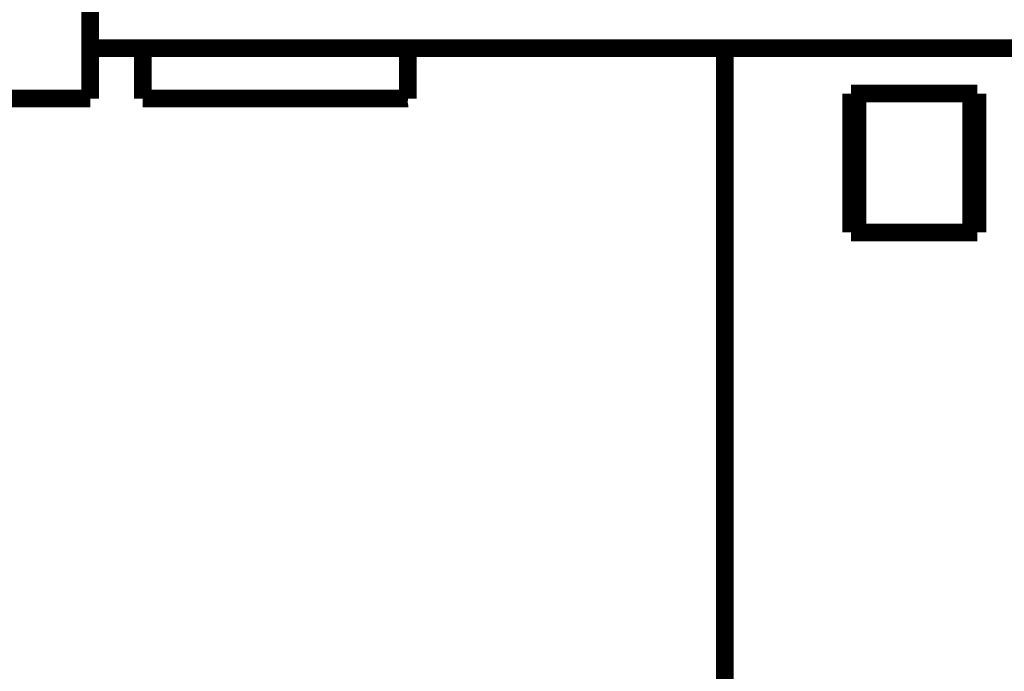
# Model space of a CAD drawing. Extents: x 46 to 1138, y 3 to 714.
# Drawn here: x 132 to 171, y 331 to 356 of the extents above; entities that cross this region are included whole.
import ezdxf

# ---------------------------------------------------------------- set-up
doc = ezdxf.new("R2010")
doc.units = 0
doc.linetypes.add('HIDDENNEW0', pattern=[4.5, 1.5, -1.5, 1.5])
doc.layers.add('MUOTOVIIVAT', color=40, linetype='HIDDENNEW0')
doc.layers.add('TANGVIIVATNONDEF', color=3, linetype='HIDDENNEW0')

msp = doc.modelspace()

# ---------------------------------------------------------------- linework, layer by layer
at = {"layer": 'MUOTOVIIVAT', "color": 40, "linetype": 'CONTINUOUS', "const_width": 0.7}
for points in [[(135.21415, 418.86519), (135.21415, 353.36519)], [(414.54498, 355.36519), (135.21415, 355.36519)], [(137.29498, 355.36519), (137.29498, 353.36519)], [(147.79498, 353.36519), (147.79498, 355.36519)], [(160.34498, 355.36519), (160.34498, 327.01519)], [(124.49468, 353.36519), (135.0677, 353.36519)], [(135.21415, 353.36519), (135.0677, 353.36519)], [(137.29498, 353.36519), (147.79498, 353.36519)], [(165.34498, 353.56519), (170.34498, 353.56519)], [(165.34498, 348.06519), (165.34498, 353.56519)], [(165.59498, 353.56519), (165.59498, 348.06516)], [(170.09498, 348.06516), (170.09498, 353.56519)], [(170.34498, 353.56519), (170.34498, 348.06519)], [(170.34498, 348.06519), (165.34498, 348.06519)]]:
    msp.add_lwpolyline(points, dxfattribs=at)
msp.add_lwpolyline([(147.79497, 353.36518), (147.79497, 353.36518, -0.025928704), (147.79497, 353.36518, -0.023145494), (147.79497, 353.36518, -0.020356276), (147.79498, 353.36518, -0.017903395), (147.79498, 353.36518, -0.015635978), (147.79498, 353.36518, -0.013740336), (147.79498, 353.36518, -0.012039468), (147.79498, 353.36518, -0.01064041), (147.79498, 353.36518, -0.009395272), (147.79499, 353.36518, -0.008373024), (147.79499, 353.36518, -0.00745719), (147.79499, 353.36518, -0.006699016), (147.79499, 353.36518, -0.006024764), (147.795, 353.36518, -0.005468417), (147.795, 353.36518, -0.004941585), (147.795, 353.36518, -0.004485202), (147.795, 353.36518, -0.004130906), (147.79501, 353.36518, -0.003869258), (147.79501, 353.36518, -0.003449483), (147.79501, 353.36518, -0.002987297), (147.79502, 353.36518, -0.00305817), (147.79502, 353.36518, -0.003356121), (147.79502, 353.36518, -0.002343014), (147.79503, 353.36518, -0.000771251), (147.79503, 353.36518, -0.003049286), (147.79504, 353.36518, -0.004613671), (147.79504, 353.36518, -0.002025473), (147.79505, 353.36518, -0.001023499)], format="xyb", dxfattribs=at)
at = {"layer": 'TANGVIIVATNONDEF', "color": 3, "linetype": 'CONTINUOUS'}
msp.add_line((135.0677, 353.36519), (135.0677, 418.86519), dxfattribs=at)
for points in [[(290.54499, 362.5525, -0.000000006), (284.66999, 362.5525, -0.000000006), (278.79499, 362.5525), (272.92, 362.5525, -0.000000006), (267.04499, 362.5525), (261.16994, 362.5525), (255.29499, 362.5525), (249.42018, 362.5525, -0.000000006), (243.54499, 362.5525), (237.66922, 362.5525, -0.000000006), (231.79498, 362.5525), (225.923, 362.5525), (220.04498, 362.5525), (214.15808, 362.55251), (208.29498, 362.55251), (202.46694, 362.55251, -0.000000006), (196.54498, 362.55251), (190.48469, 362.55251), (184.79498, 362.55251), (179.65114, 362.55251), (173.04498, 362.55252), (162.86999, 362.55252), (149.54498, 362.55253)], [(337.545, 362.55251, -0.000000006), (331.67, 362.55251)], [(366.92001, 362.55252, -0.000000006), (361.04501, 362.55252)]]:
    msp.add_lwpolyline(points, format="xyb", dxfattribs=at)

doc.saveas('drawing.dxf')
